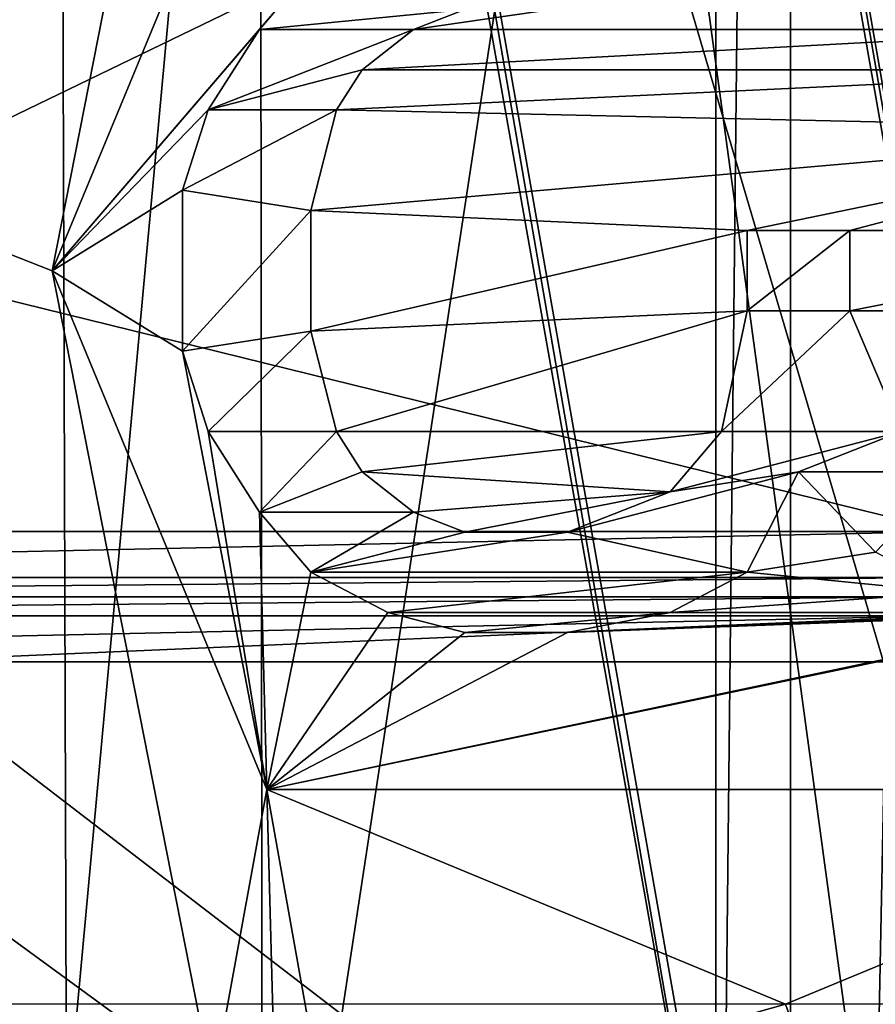
# Model space of a CAD drawing. Units: millimetres. Extents: x -79 to 24, y -13 to 31.
# Drawn here: x -23 to -21, y 7 to 10 of the extents above; entities that cross this region are included whole.
import ezdxf

# ---------------------------------------------------------------- set-up
doc = ezdxf.new("R2010")
doc.units = ezdxf.units.MM
doc.header["$LTSCALE"] = 26.699852
for name, color, linetype in [('1036', 7, 'CONTINUOUS'), ('1037', 7, 'CONTINUOUS'), ('1038', 7, 'CONTINUOUS'), ('1050', 7, 'CONTINUOUS'), ('1051', 7, 'CONTINUOUS'), ('1052', 7, 'CONTINUOUS'), ('1053', 7, 'CONTINUOUS'), ('1054', 7, 'CONTINUOUS'), ('1055', 7, 'CONTINUOUS'), ('1056', 7, 'CONTINUOUS'), ('1080', 7, 'CONTINUOUS'), ('1081', 7, 'CONTINUOUS'), ('1082', 7, 'CONTINUOUS'), ('1083', 7, 'CONTINUOUS'), ('1084', 7, 'CONTINUOUS'), ('1085', 7, 'CONTINUOUS'), ('1086', 7, 'CONTINUOUS'), ('1087', 7, 'CONTINUOUS'), ('1088', 7, 'CONTINUOUS'), ('1089', 7, 'CONTINUOUS'), ('1090', 7, 'CONTINUOUS'), ('1091', 7, 'CONTINUOUS'), ('1092', 7, 'CONTINUOUS'), ('1093', 7, 'CONTINUOUS'), ('1094', 7, 'CONTINUOUS'), ('1095', 7, 'CONTINUOUS'), ('1096', 7, 'CONTINUOUS'), ('1100', 7, 'CONTINUOUS'), ('1101', 7, 'CONTINUOUS'), ('1102', 7, 'CONTINUOUS'), ('1103', 7, 'CONTINUOUS'), ('1104', 7, 'CONTINUOUS'), ('1105', 7, 'CONTINUOUS'), ('1106', 7, 'CONTINUOUS'), ('1135', 7, 'CONTINUOUS'), ('2416', 7, 'CONTINUOUS'), ('2426', 7, 'CONTINUOUS'), ('2603', 7, 'CONTINUOUS'), ('2604', 7, 'CONTINUOUS'), ('2609', 7, 'CONTINUOUS'), ('2624', 7, 'CONTINUOUS'), ('410', 7, 'CONTINUOUS'), ('411', 7, 'CONTINUOUS'), ('5', 7, 'CONTINUOUS'), ('6', 7, 'CONTINUOUS'), ('7', 7, 'CONTINUOUS'), ('784', 7, 'CONTINUOUS'), ('785', 7, 'CONTINUOUS'), ('830', 7, 'CONTINUOUS')]:
    doc.layers.add(name, color=color, linetype=linetype)

msp = doc.modelspace()

# ---------------------------------------------------------------- linework, layer by layer
at = {"layer": '1036', "color": 7, "linetype": 'Continuous'}
for points in [[(-22.5912, 10.5907, 75.4648), (-23.2499, 9, 75.4648), (-22.4564, 9.925, 75.4648), (-22.5912, 10.5907, 75.4648)], [(-20.016, 9.74, 75.4648), (-20.016, 10.0483, 75.4648), (-22.1415, 9.74, 75.4648), (-20.016, 9.74, 75.4648)], [(-22.1415, 9.74, 75.4648), (-20.016, 10.0483, 75.4648), (-21.984, 9.8017, 75.4648), (-22.1415, 9.74, 75.4648)], [(-22.4564, 9.925, 75.4648), (-23.2499, 9, 75.4648), (-22.6138, 9.74, 75.4648), (-22.4564, 9.925, 75.4648)], [(-22.6138, 9.74, 75.4648), (-23.2499, 9, 75.4648), (-22.7713, 9.4933, 75.4648), (-22.6138, 9.74, 75.4648)], [(-19.7798, 9.6167, 75.4648), (-20.016, 9.74, 75.4648), (-22.2989, 9.6167, 75.4648), (-19.7798, 9.6167, 75.4648)], [(-22.2989, 9.6167, 75.4648), (-20.016, 9.74, 75.4648), (-22.1415, 9.74, 75.4648), (-22.2989, 9.6167, 75.4648)], [(-19.6223, 9.4317, 75.4648), (-19.7798, 9.6167, 75.4648), (-22.3777, 9.4933, 75.4648), (-19.6223, 9.4317, 75.4648)], [(-22.3777, 9.4933, 75.4648), (-19.7798, 9.6167, 75.4648), (-22.2989, 9.6167, 75.4648), (-22.3777, 9.4933, 75.4648)], [(-22.7713, 9.4933, 75.4648), (-23.2499, 9, 75.4648), (-22.85, 9.2467, 75.4648), (-22.7713, 9.4933, 75.4648)], [(-22.4564, 9.185, 75.4648), (-19.6223, 9.4317, 75.4648), (-22.3777, 9.4933, 75.4648), (-22.4564, 9.185, 75.4648)], [(-21.1181, 9.1233, 75.4648), (-19.6223, 9.4317, 75.4648), (-22.4564, 9.185, 75.4648), (-21.1181, 9.1233, 75.4648)], [(-20.8032, 9.1233, 75.4648), (-19.6223, 9.4317, 75.4648), (-21.1181, 9.1233, 75.4648), (-20.8032, 9.1233, 75.4648)], [(-19.5436, 9.1233, 75.4648), (-19.6223, 9.4317, 75.4648), (-20.8032, 9.1233, 75.4648), (-19.5436, 9.1233, 75.4648)], [(-22.85, 9.2467, 75.4648), (-23.2499, 9, 75.4648), (-22.85, 8.7533, 75.4648), (-22.85, 9.2467, 75.4648)], [(-22.4564, 8.815, 75.4648), (-21.1181, 9.1233, 75.4648), (-22.4564, 9.185, 75.4648), (-22.4564, 8.815, 75.4648)], [(-21.1181, 8.8767, 75.4648), (-21.1181, 9.1233, 75.4648), (-22.4564, 8.815, 75.4648), (-21.1181, 8.8767, 75.4648)], [(-19.5436, 8.8767, 75.4648), (-19.5436, 9.1233, 75.4648), (-20.8032, 8.8767, 75.4648), (-19.5436, 8.8767, 75.4648)], [(-20.8032, 8.8767, 75.4648), (-19.5436, 9.1233, 75.4648), (-20.8032, 9.1233, 75.4648), (-20.8032, 8.8767, 75.4648)], [(-23.2499, 9, 75.4648), (-22.5912, 7.4093, 75.4648), (-22.85, 8.7533, 75.4648), (-23.2499, 9, 75.4648)], [(-22.3777, 8.5067, 75.4648), (-21.1181, 8.8767, 75.4648), (-22.4564, 8.815, 75.4648), (-22.3777, 8.5067, 75.4648)], [(-21.1968, 8.5067, 75.4648), (-21.1181, 8.8767, 75.4648), (-22.3777, 8.5067, 75.4648), (-21.1968, 8.5067, 75.4648)], [(-20.6457, 8.5067, 75.4648), (-19.5436, 8.8767, 75.4648), (-20.8032, 8.8767, 75.4648), (-20.6457, 8.5067, 75.4648)], [(-22.85, 8.7533, 75.4648), (-22.5912, 7.4093, 75.4648), (-22.7713, 8.5067, 75.4648), (-22.85, 8.7533, 75.4648)], [(-22.7713, 8.5067, 75.4648), (-22.5912, 7.4093, 75.4648), (-22.6138, 8.26, 75.4648), (-22.7713, 8.5067, 75.4648)], [(-22.2989, 8.3833, 75.4648), (-21.1968, 8.5067, 75.4648), (-22.3777, 8.5067, 75.4648), (-22.2989, 8.3833, 75.4648)], [(-21.3543, 8.3217, 75.4648), (-21.1968, 8.5067, 75.4648), (-22.2989, 8.3833, 75.4648), (-21.3543, 8.3217, 75.4648)], [(-22.1415, 8.26, 75.4648), (-21.3543, 8.3217, 75.4648), (-22.2989, 8.3833, 75.4648), (-22.1415, 8.26, 75.4648)], [(-20.9606, 8.3833, 75.4648), (-21.1181, 8.075, 75.4648), (-20.7245, 8.1367, 75.4648), (-20.9606, 8.3833, 75.4648)], [(-21.984, 8.1983, 75.4648), (-21.3543, 8.3217, 75.4648), (-22.1415, 8.26, 75.4648), (-21.984, 8.1983, 75.4648)], [(-21.6691, 8.1983, 75.4648), (-21.3543, 8.3217, 75.4648), (-21.984, 8.1983, 75.4648), (-21.6691, 8.1983, 75.4648)], [(-22.5912, 7.4093, 75.4648), (-22.4564, 8.075, 75.4648), (-22.6138, 8.26, 75.4648), (-22.5912, 7.4093, 75.4648)], [(-20.7245, 8.1367, 75.4648), (-21.1181, 8.075, 75.4648), (-20.4883, 8.0133, 75.4648), (-20.7245, 8.1367, 75.4648)], [(-22.4564, 8.075, 75.4648), (-22.5912, 7.4093, 75.4648), (-22.2202, 7.9517, 75.4648), (-22.4564, 8.075, 75.4648)], [(-21.1181, 8.075, 75.4648), (-21.3543, 7.9517, 75.4648), (-20.4883, 8.0133, 75.4648), (-21.1181, 8.075, 75.4648)], [(-22.5912, 7.4093, 75.4648), (-19.4088, 7.4093, 75.4648), (-19.7011, 8.0133, 75.4648), (-22.5912, 7.4093, 75.4648)], [(-20.016, 7.9517, 75.4648), (-22.5912, 7.4093, 75.4648), (-19.7011, 8.0133, 75.4648), (-20.016, 7.9517, 75.4648)], [(-20.4883, 8.0133, 75.4648), (-21.3543, 7.9517, 75.4648), (-20.1734, 7.9517, 75.4648), (-20.4883, 8.0133, 75.4648)], [(-22.2202, 7.9517, 75.4648), (-22.5912, 7.4093, 75.4648), (-21.984, 7.89, 75.4648), (-22.2202, 7.9517, 75.4648)], [(-21.6691, 7.89, 75.4648), (-22.5912, 7.4093, 75.4648), (-20.016, 7.9517, 75.4648), (-21.6691, 7.89, 75.4648)], [(-21.3543, 7.9517, 75.4648), (-21.6691, 7.89, 75.4648), (-20.1734, 7.9517, 75.4648), (-21.3543, 7.9517, 75.4648)], [(-20.1734, 7.9517, 75.4648), (-21.6691, 7.89, 75.4648), (-20.016, 7.9517, 75.4648), (-20.1734, 7.9517, 75.4648)], [(-21.984, 7.89, 75.4648), (-22.5912, 7.4093, 75.4648), (-21.6691, 7.89, 75.4648), (-21.984, 7.89, 75.4648)], [(-22.5912, 7.4093, 75.4648), (-21, 6.75, 75.4648), (-19.4088, 7.4093, 75.4648), (-22.5912, 7.4093, 75.4648)]]:
    msp.add_3dface(points, dxfattribs=at)
at = {"layer": '1037', "color": 7, "linetype": 'Continuous'}
for points in [[(-21, 6.75, 75.4648), (-19.409, 7.409, 75.6648), (-19.4088, 7.4093, 75.4648), (-21, 6.75, 75.4648)], [(-21, 6.75, 75.6648), (-19.409, 7.409, 75.6648), (-21, 6.75, 75.4648), (-21, 6.75, 75.6648)]]:
    msp.add_3dface(points, dxfattribs=at)
at = {"layer": '1038', "color": 7, "linetype": 'Continuous'}
for points in [[(-22.591, 10.591, 75.6648), (-23.25, 9, 75.6648), (-22.5912, 10.5907, 75.4648), (-22.591, 10.591, 75.6648)], [(-23.25, 9, 75.6648), (-23.2499, 9, 75.4648), (-22.5912, 10.5907, 75.4648), (-23.25, 9, 75.6648)], [(-23.25, 9, 75.6648), (-22.591, 7.409, 75.6648), (-23.2499, 9, 75.4648), (-23.25, 9, 75.6648)], [(-22.591, 7.409, 75.6648), (-22.5912, 7.4093, 75.4648), (-23.2499, 9, 75.4648), (-22.591, 7.409, 75.6648)], [(-22.591, 7.409, 75.6648), (-21, 6.75, 75.6648), (-22.5912, 7.4093, 75.4648), (-22.591, 7.409, 75.6648)], [(-21, 6.75, 75.6648), (-21, 6.75, 75.4648), (-22.5912, 7.4093, 75.4648), (-21, 6.75, 75.6648)]]:
    msp.add_3dface(points, dxfattribs=at)
at = {"layer": '1050', "color": 7, "linetype": 'Continuous'}
for points in [[(-22.4564, 8.075, 75.4648), (-22.2202, 7.9517, 75.4648), (-22.4564, 8.075, 75.6648), (-22.4564, 8.075, 75.4648)], [(-22.4564, 8.075, 75.6648), (-22.2202, 7.9517, 75.4648), (-22.2202, 7.9517, 75.6648), (-22.4564, 8.075, 75.6648)]]:
    msp.add_3dface(points, dxfattribs=at)
at = {"layer": '1051', "color": 7, "linetype": 'Continuous'}
for points in [[(-22.2202, 7.9517, 75.4648), (-21.984, 7.89, 75.4648), (-22.2202, 7.9517, 75.6648), (-22.2202, 7.9517, 75.4648)], [(-22.2202, 7.9517, 75.6648), (-21.984, 7.89, 75.4648), (-21.984, 7.89, 75.6648), (-22.2202, 7.9517, 75.6648)]]:
    msp.add_3dface(points, dxfattribs=at)
at = {"layer": '1052', "color": 7, "linetype": 'Continuous'}
for points in [[(-21.984, 7.89, 75.4648), (-21.6691, 7.89, 75.4648), (-21.984, 7.89, 75.6648), (-21.984, 7.89, 75.4648)], [(-21.984, 7.89, 75.6648), (-21.6691, 7.89, 75.4648), (-21.6691, 7.89, 75.6648), (-21.984, 7.89, 75.6648)]]:
    msp.add_3dface(points, dxfattribs=at)
at = {"layer": '1053', "color": 7, "linetype": 'Continuous'}
for points in [[(-21.6691, 7.89, 75.4648), (-21.3543, 7.9517, 75.4648), (-21.6691, 7.89, 75.6648), (-21.6691, 7.89, 75.4648)], [(-21.6691, 7.89, 75.6648), (-21.3543, 7.9517, 75.4648), (-21.3543, 7.9517, 75.6648), (-21.6691, 7.89, 75.6648)]]:
    msp.add_3dface(points, dxfattribs=at)
at = {"layer": '1054', "color": 7, "linetype": 'Continuous'}
for points in [[(-21.3543, 7.9517, 75.4648), (-21.1181, 8.075, 75.4648), (-21.3543, 7.9517, 75.6648), (-21.3543, 7.9517, 75.4648)], [(-21.3543, 7.9517, 75.6648), (-21.1181, 8.075, 75.4648), (-21.1181, 8.075, 75.6648), (-21.3543, 7.9517, 75.6648)]]:
    msp.add_3dface(points, dxfattribs=at)
at = {"layer": '1055', "color": 7, "linetype": 'Continuous'}
for points in [[(-21.1181, 8.075, 75.4648), (-20.9606, 8.3833, 75.4648), (-21.1181, 8.075, 75.6648), (-21.1181, 8.075, 75.4648)], [(-21.1181, 8.075, 75.6648), (-20.9606, 8.3833, 75.4648), (-20.9606, 8.3833, 75.6648), (-21.1181, 8.075, 75.6648)]]:
    msp.add_3dface(points, dxfattribs=at)
at = {"layer": '1056', "color": 7, "linetype": 'Continuous'}
for points in [[(-20.9606, 8.3833, 75.4648), (-20.7245, 8.1367, 75.4648), (-20.9606, 8.3833, 75.6648), (-20.9606, 8.3833, 75.4648)], [(-20.9606, 8.3833, 75.6648), (-20.7245, 8.1367, 75.4648), (-20.7245, 8.1367, 75.6648), (-20.9606, 8.3833, 75.6648)]]:
    msp.add_3dface(points, dxfattribs=at)
at = {"layer": '1080', "color": 7, "linetype": 'Continuous'}
for points in [[(-20.6457, 8.5067, 75.4648), (-20.8032, 8.8767, 75.4648), (-20.6457, 8.5067, 75.6648), (-20.6457, 8.5067, 75.4648)], [(-20.6457, 8.5067, 75.6648), (-20.8032, 8.8767, 75.4648), (-20.8032, 8.8767, 75.6648), (-20.6457, 8.5067, 75.6648)]]:
    msp.add_3dface(points, dxfattribs=at)
at = {"layer": '1081', "color": 7, "linetype": 'Continuous'}
for points in [[(-20.8032, 8.8767, 75.4648), (-20.8032, 9.1233, 75.4648), (-20.8032, 8.8767, 75.6648), (-20.8032, 8.8767, 75.4648)], [(-20.8032, 8.8767, 75.6648), (-20.8032, 9.1233, 75.4648), (-20.8032, 9.1233, 75.6648), (-20.8032, 8.8767, 75.6648)]]:
    msp.add_3dface(points, dxfattribs=at)
at = {"layer": '1082', "color": 7, "linetype": 'Continuous'}
for points in [[(-20.8032, 9.1233, 75.4648), (-21.1181, 9.1233, 75.4648), (-20.8032, 9.1233, 75.6648), (-20.8032, 9.1233, 75.4648)], [(-20.8032, 9.1233, 75.6648), (-21.1181, 9.1233, 75.4648), (-21.1181, 9.1233, 75.6648), (-20.8032, 9.1233, 75.6648)]]:
    msp.add_3dface(points, dxfattribs=at)
at = {"layer": '1083', "color": 7, "linetype": 'Continuous'}
for points in [[(-21.1181, 9.1233, 75.4648), (-21.1181, 8.8767, 75.4648), (-21.1181, 9.1233, 75.6648), (-21.1181, 9.1233, 75.4648)], [(-21.1181, 9.1233, 75.6648), (-21.1181, 8.8767, 75.4648), (-21.1181, 8.8767, 75.6648), (-21.1181, 9.1233, 75.6648)]]:
    msp.add_3dface(points, dxfattribs=at)
at = {"layer": '1084', "color": 7, "linetype": 'Continuous'}
for points in [[(-21.1181, 8.8767, 75.4648), (-21.1968, 8.5067, 75.4648), (-21.1181, 8.8767, 75.6648), (-21.1181, 8.8767, 75.4648)], [(-21.1181, 8.8767, 75.6648), (-21.1968, 8.5067, 75.4648), (-21.1968, 8.5067, 75.6648), (-21.1181, 8.8767, 75.6648)]]:
    msp.add_3dface(points, dxfattribs=at)
at = {"layer": '1085', "color": 7, "linetype": 'Continuous'}
for points in [[(-21.1968, 8.5067, 75.4648), (-21.3543, 8.3217, 75.4648), (-21.1968, 8.5067, 75.6648), (-21.1968, 8.5067, 75.4648)], [(-21.1968, 8.5067, 75.6648), (-21.3543, 8.3217, 75.4648), (-21.3543, 8.3217, 75.6648), (-21.1968, 8.5067, 75.6648)]]:
    msp.add_3dface(points, dxfattribs=at)
at = {"layer": '1086', "color": 7, "linetype": 'Continuous'}
for points in [[(-21.3543, 8.3217, 75.4648), (-21.6691, 8.1983, 75.4648), (-21.3543, 8.3217, 75.6648), (-21.3543, 8.3217, 75.4648)], [(-21.3543, 8.3217, 75.6648), (-21.6691, 8.1983, 75.4648), (-21.6691, 8.1983, 75.6648), (-21.3543, 8.3217, 75.6648)]]:
    msp.add_3dface(points, dxfattribs=at)
at = {"layer": '1087', "color": 7, "linetype": 'Continuous'}
for points in [[(-21.6691, 8.1983, 75.4648), (-21.984, 8.1983, 75.4648), (-21.6691, 8.1983, 75.6648), (-21.6691, 8.1983, 75.4648)], [(-21.6691, 8.1983, 75.6648), (-21.984, 8.1983, 75.4648), (-21.984, 8.1983, 75.6648), (-21.6691, 8.1983, 75.6648)]]:
    msp.add_3dface(points, dxfattribs=at)
at = {"layer": '1088', "color": 7, "linetype": 'Continuous'}
for points in [[(-21.984, 8.1983, 75.4648), (-22.1415, 8.26, 75.4648), (-22.1415, 8.26, 75.6648), (-21.984, 8.1983, 75.4648)], [(-21.984, 8.1983, 75.6648), (-21.984, 8.1983, 75.4648), (-22.1415, 8.26, 75.6648), (-21.984, 8.1983, 75.6648)]]:
    msp.add_3dface(points, dxfattribs=at)
at = {"layer": '1089', "color": 7, "linetype": 'Continuous'}
for points in [[(-22.1415, 8.26, 75.4648), (-22.2989, 8.3833, 75.4648), (-22.1415, 8.26, 75.6648), (-22.1415, 8.26, 75.4648)], [(-22.1415, 8.26, 75.6648), (-22.2989, 8.3833, 75.4648), (-22.2989, 8.3833, 75.6648), (-22.1415, 8.26, 75.6648)]]:
    msp.add_3dface(points, dxfattribs=at)
at = {"layer": '1090', "color": 7, "linetype": 'Continuous'}
for points in [[(-22.2989, 8.3833, 75.4648), (-22.3777, 8.5067, 75.4648), (-22.3777, 8.5067, 75.6648), (-22.2989, 8.3833, 75.4648)], [(-22.2989, 8.3833, 75.6648), (-22.2989, 8.3833, 75.4648), (-22.3777, 8.5067, 75.6648), (-22.2989, 8.3833, 75.6648)]]:
    msp.add_3dface(points, dxfattribs=at)
at = {"layer": '1091', "color": 7, "linetype": 'Continuous'}
for points in [[(-22.3777, 8.5067, 75.4648), (-22.4564, 8.815, 75.4648), (-22.3777, 8.5067, 75.6648), (-22.3777, 8.5067, 75.4648)], [(-22.3777, 8.5067, 75.6648), (-22.4564, 8.815, 75.4648), (-22.4564, 8.815, 75.6648), (-22.3777, 8.5067, 75.6648)]]:
    msp.add_3dface(points, dxfattribs=at)
at = {"layer": '1092', "color": 7, "linetype": 'Continuous'}
for points in [[(-22.4564, 8.815, 75.4648), (-22.4564, 9.185, 75.4648), (-22.4564, 8.815, 75.6648), (-22.4564, 8.815, 75.4648)], [(-22.4564, 8.815, 75.6648), (-22.4564, 9.185, 75.4648), (-22.4564, 9.185, 75.6648), (-22.4564, 8.815, 75.6648)]]:
    msp.add_3dface(points, dxfattribs=at)
at = {"layer": '1093', "color": 7, "linetype": 'Continuous'}
for points in [[(-22.4564, 9.185, 75.4648), (-22.3777, 9.4933, 75.4648), (-22.4564, 9.185, 75.6648), (-22.4564, 9.185, 75.4648)], [(-22.4564, 9.185, 75.6648), (-22.3777, 9.4933, 75.4648), (-22.3777, 9.4933, 75.6648), (-22.4564, 9.185, 75.6648)]]:
    msp.add_3dface(points, dxfattribs=at)
at = {"layer": '1094', "color": 7, "linetype": 'Continuous'}
for points in [[(-22.3777, 9.4933, 75.4648), (-22.2989, 9.6167, 75.4648), (-22.2989, 9.6167, 75.6648), (-22.3777, 9.4933, 75.4648)], [(-22.3777, 9.4933, 75.6648), (-22.3777, 9.4933, 75.4648), (-22.2989, 9.6167, 75.6648), (-22.3777, 9.4933, 75.6648)]]:
    msp.add_3dface(points, dxfattribs=at)
at = {"layer": '1095', "color": 7, "linetype": 'Continuous'}
for points in [[(-22.2989, 9.6167, 75.4648), (-22.1415, 9.74, 75.4648), (-22.2989, 9.6167, 75.6648), (-22.2989, 9.6167, 75.4648)], [(-22.2989, 9.6167, 75.6648), (-22.1415, 9.74, 75.4648), (-22.1415, 9.74, 75.6648), (-22.2989, 9.6167, 75.6648)]]:
    msp.add_3dface(points, dxfattribs=at)
at = {"layer": '1096', "color": 7, "linetype": 'Continuous'}
for points in [[(-22.1415, 9.74, 75.4648), (-21.984, 9.8017, 75.4648), (-21.984, 9.8017, 75.6648), (-22.1415, 9.74, 75.4648)], [(-22.1415, 9.74, 75.6648), (-22.1415, 9.74, 75.4648), (-21.984, 9.8017, 75.6648), (-22.1415, 9.74, 75.6648)]]:
    msp.add_3dface(points, dxfattribs=at)
at = {"layer": '1100', "color": 7, "linetype": 'Continuous'}
for points in [[(-22.4564, 9.925, 75.4648), (-22.6138, 9.74, 75.4648), (-22.4564, 9.925, 75.6648), (-22.4564, 9.925, 75.4648)], [(-22.4564, 9.925, 75.6648), (-22.6138, 9.74, 75.4648), (-22.6138, 9.74, 75.6648), (-22.4564, 9.925, 75.6648)]]:
    msp.add_3dface(points, dxfattribs=at)
at = {"layer": '1101', "color": 7, "linetype": 'Continuous'}
for points in [[(-22.6138, 9.74, 75.4648), (-22.7713, 9.4933, 75.4648), (-22.6138, 9.74, 75.6648), (-22.6138, 9.74, 75.4648)], [(-22.6138, 9.74, 75.6648), (-22.7713, 9.4933, 75.4648), (-22.7713, 9.4933, 75.6648), (-22.6138, 9.74, 75.6648)]]:
    msp.add_3dface(points, dxfattribs=at)
at = {"layer": '1102', "color": 7, "linetype": 'Continuous'}
for points in [[(-22.7713, 9.4933, 75.4648), (-22.85, 9.2467, 75.4648), (-22.7713, 9.4933, 75.6648), (-22.7713, 9.4933, 75.4648)], [(-22.7713, 9.4933, 75.6648), (-22.85, 9.2467, 75.4648), (-22.85, 9.2467, 75.6648), (-22.7713, 9.4933, 75.6648)]]:
    msp.add_3dface(points, dxfattribs=at)
at = {"layer": '1103', "color": 7, "linetype": 'Continuous'}
for points in [[(-22.85, 9.2467, 75.4648), (-22.85, 8.7533, 75.4648), (-22.85, 9.2467, 75.6648), (-22.85, 9.2467, 75.4648)], [(-22.85, 9.2467, 75.6648), (-22.85, 8.7533, 75.4648), (-22.85, 8.7533, 75.6648), (-22.85, 9.2467, 75.6648)]]:
    msp.add_3dface(points, dxfattribs=at)
at = {"layer": '1104', "color": 7, "linetype": 'Continuous'}
for points in [[(-22.85, 8.7533, 75.4648), (-22.7713, 8.5067, 75.4648), (-22.85, 8.7533, 75.6648), (-22.85, 8.7533, 75.4648)], [(-22.85, 8.7533, 75.6648), (-22.7713, 8.5067, 75.4648), (-22.7713, 8.5067, 75.6648), (-22.85, 8.7533, 75.6648)]]:
    msp.add_3dface(points, dxfattribs=at)
at = {"layer": '1105', "color": 7, "linetype": 'Continuous'}
for points in [[(-22.7713, 8.5067, 75.4648), (-22.6138, 8.26, 75.4648), (-22.7713, 8.5067, 75.6648), (-22.7713, 8.5067, 75.4648)], [(-22.7713, 8.5067, 75.6648), (-22.6138, 8.26, 75.4648), (-22.6138, 8.26, 75.6648), (-22.7713, 8.5067, 75.6648)]]:
    msp.add_3dface(points, dxfattribs=at)
at = {"layer": '1106', "color": 7, "linetype": 'Continuous'}
for points in [[(-22.6138, 8.26, 75.4648), (-22.4564, 8.075, 75.4648), (-22.6138, 8.26, 75.6648), (-22.6138, 8.26, 75.4648)], [(-22.4564, 8.075, 75.4648), (-22.4564, 8.075, 75.6648), (-22.6138, 8.26, 75.6648), (-22.4564, 8.075, 75.4648)]]:
    msp.add_3dface(points, dxfattribs=at)
at = {"layer": '1135', "color": 7, "linetype": 'Continuous'}
for points in [[(-21.984, 9.8017, 75.6648), (-22.4564, 9.925, 75.6648), (-22.6138, 9.74, 75.6648), (-21.984, 9.8017, 75.6648)], [(-22.1415, 9.74, 75.6648), (-21.984, 9.8017, 75.6648), (-22.6138, 9.74, 75.6648), (-22.1415, 9.74, 75.6648)], [(-22.2989, 9.6167, 75.6648), (-22.1415, 9.74, 75.6648), (-22.7713, 9.4933, 75.6648), (-22.2989, 9.6167, 75.6648)], [(-22.1415, 9.74, 75.6648), (-22.6138, 9.74, 75.6648), (-22.7713, 9.4933, 75.6648), (-22.1415, 9.74, 75.6648)], [(-22.3777, 9.4933, 75.6648), (-22.2989, 9.6167, 75.6648), (-22.7713, 9.4933, 75.6648), (-22.3777, 9.4933, 75.6648)], [(-22.4564, 9.185, 75.6648), (-22.3777, 9.4933, 75.6648), (-22.85, 9.2467, 75.6648), (-22.4564, 9.185, 75.6648)], [(-22.3777, 9.4933, 75.6648), (-22.7713, 9.4933, 75.6648), (-22.85, 9.2467, 75.6648), (-22.3777, 9.4933, 75.6648)], [(-22.4564, 9.185, 75.6648), (-22.85, 9.2467, 75.6648), (-22.85, 8.7533, 75.6648), (-22.4564, 9.185, 75.6648)], [(-22.4564, 8.815, 75.6648), (-22.4564, 9.185, 75.6648), (-22.85, 8.7533, 75.6648), (-22.4564, 8.815, 75.6648)], [(-20.8032, 8.8767, 75.6648), (-20.8032, 9.1233, 75.6648), (-21.1181, 8.8767, 75.6648), (-20.8032, 8.8767, 75.6648)], [(-20.8032, 9.1233, 75.6648), (-21.1181, 9.1233, 75.6648), (-21.1181, 8.8767, 75.6648), (-20.8032, 9.1233, 75.6648)], [(-20.6457, 8.5067, 75.6648), (-20.8032, 8.8767, 75.6648), (-21.1968, 8.5067, 75.6648), (-20.6457, 8.5067, 75.6648)], [(-20.8032, 8.8767, 75.6648), (-21.1181, 8.8767, 75.6648), (-21.1968, 8.5067, 75.6648), (-20.8032, 8.8767, 75.6648)], [(-22.4564, 8.815, 75.6648), (-22.85, 8.7533, 75.6648), (-22.7713, 8.5067, 75.6648), (-22.4564, 8.815, 75.6648)], [(-22.3777, 8.5067, 75.6648), (-22.4564, 8.815, 75.6648), (-22.7713, 8.5067, 75.6648), (-22.3777, 8.5067, 75.6648)], [(-22.3777, 8.5067, 75.6648), (-22.7713, 8.5067, 75.6648), (-22.6138, 8.26, 75.6648), (-22.3777, 8.5067, 75.6648)], [(-22.2989, 8.3833, 75.6648), (-22.3777, 8.5067, 75.6648), (-22.6138, 8.26, 75.6648), (-22.2989, 8.3833, 75.6648)], [(-20.9606, 8.3833, 75.6648), (-20.6457, 8.5067, 75.6648), (-21.3543, 8.3217, 75.6648), (-20.9606, 8.3833, 75.6648)], [(-20.6457, 8.5067, 75.6648), (-21.1968, 8.5067, 75.6648), (-21.3543, 8.3217, 75.6648), (-20.6457, 8.5067, 75.6648)], [(-20.9606, 8.3833, 75.6648), (-20.4883, 8.3833, 75.6648), (-20.6457, 8.5067, 75.6648), (-20.9606, 8.3833, 75.6648)], [(-22.1415, 8.26, 75.6648), (-22.2989, 8.3833, 75.6648), (-22.6138, 8.26, 75.6648), (-22.1415, 8.26, 75.6648)], [(-21.1181, 8.075, 75.6648), (-20.9606, 8.3833, 75.6648), (-21.6691, 8.1983, 75.6648), (-21.1181, 8.075, 75.6648)], [(-20.9606, 8.3833, 75.6648), (-21.3543, 8.3217, 75.6648), (-21.6691, 8.1983, 75.6648), (-20.9606, 8.3833, 75.6648)], [(-20.9606, 8.3833, 75.6648), (-20.7245, 8.1367, 75.6648), (-20.4883, 8.3833, 75.6648), (-20.9606, 8.3833, 75.6648)], [(-22.4564, 8.075, 75.6648), (-22.1415, 8.26, 75.6648), (-22.6138, 8.26, 75.6648), (-22.4564, 8.075, 75.6648)], [(-22.4564, 8.075, 75.6648), (-21.984, 8.1983, 75.6648), (-22.1415, 8.26, 75.6648), (-22.4564, 8.075, 75.6648)], [(-22.4564, 8.075, 75.6648), (-21.1181, 8.075, 75.6648), (-21.6691, 8.1983, 75.6648), (-22.4564, 8.075, 75.6648)], [(-22.4564, 8.075, 75.6648), (-21.6691, 8.1983, 75.6648), (-21.984, 8.1983, 75.6648), (-22.4564, 8.075, 75.6648)], [(-22.4564, 8.075, 75.6648), (-22.2202, 7.9517, 75.6648), (-21.1181, 8.075, 75.6648), (-22.4564, 8.075, 75.6648)], [(-22.2202, 7.9517, 75.6648), (-21.3543, 7.9517, 75.6648), (-21.1181, 8.075, 75.6648), (-22.2202, 7.9517, 75.6648)], [(-22.2202, 7.9517, 75.6648), (-21.984, 7.89, 75.6648), (-21.3543, 7.9517, 75.6648), (-22.2202, 7.9517, 75.6648)], [(-21.984, 7.89, 75.6648), (-21.6691, 7.89, 75.6648), (-21.3543, 7.9517, 75.6648), (-21.984, 7.89, 75.6648)]]:
    msp.add_3dface(points, dxfattribs=at)
at = {"layer": '2416', "color": 7, "linetype": 'Continuous'}
for points in [[(-25.442, 5.55, 83.0263), (-20.8392, 5.55, 83.4542), (-23.771, 7.8, 83.1915), (-25.442, 5.55, 83.0263)], [(-23.771, 7.8, 83.1915), (-20.8392, 5.55, 83.4542), (-20.5164, 7.8, 83.4809), (-23.771, 7.8, 83.1915)], [(-20.8392, 5.55, 83.4542), (-20.3412, 5.4516, 83.4953), (-20.5164, 7.8, 83.4809), (-20.8392, 5.55, 83.4542)]]:
    msp.add_3dface(points, dxfattribs=at)
at = {"layer": '2426', "color": 7, "linetype": 'Continuous'}
for points in [[(-19.7, 6.75, 75.6648), (-29, 6.75, 75.6648), (-19.7, 11.25, 75.6648), (-19.7, 6.75, 75.6648)], [(-29, 6.75, 75.6648), (-29, 11.25, 75.6648), (-19.7, 11.25, 75.6648), (-29, 6.75, 75.6648)]]:
    msp.add_3dface(points, dxfattribs=at)
at = {"layer": '2603', "color": 7, "linetype": 'Continuous'}
for points in [[(-23.752, 8, 82.9924), (-20.5, 8, 83.2816), (-27, 8, 78.8648), (-23.752, 8, 82.9924)], [(-27, 8, 78.8648), (-20.5, 8, 83.2816), (-20.5, 8, 78.8648), (-27, 8, 78.8648)]]:
    msp.add_3dface(points, dxfattribs=at)
at = {"layer": '2604', "color": 7, "linetype": 'Continuous'}
for points in [[(-27, 8.2, 78.6648), (-20.5, 8.2, 78.6648), (-27, 9.8, 78.6648), (-27, 8.2, 78.6648)], [(-27, 9.8, 78.6648), (-20.5, 8.2, 78.6648), (-20.5, 9.8, 78.6648), (-27, 9.8, 78.6648)]]:
    msp.add_3dface(points, dxfattribs=at)
at = {"layer": '2609', "color": 7, "linetype": 'Continuous'}
for points in [[(-20.5, 8, 83.2816), (-23.752, 8, 82.9924), (-27.0153, 7.9414, 82.8014), (-20.5, 8, 83.2816)], [(-20.5, 8, 83.2816), (-27.0153, 7.9414, 82.8014), (-20.5116, 7.9414, 83.4226), (-20.5, 8, 83.2816)], [(-27.0216, 7.8, 82.8596), (-23.771, 7.8, 83.1915), (-20.5116, 7.9414, 83.4226), (-27.0216, 7.8, 82.8596)], [(-27.0153, 7.9414, 82.8014), (-27.0216, 7.8, 82.8596), (-20.5116, 7.9414, 83.4226), (-27.0153, 7.9414, 82.8014)], [(-23.771, 7.8, 83.1915), (-20.5164, 7.8, 83.4809), (-20.5116, 7.9414, 83.4226), (-23.771, 7.8, 83.1915)]]:
    msp.add_3dface(points, dxfattribs=at)
at = {"layer": '2624', "color": 7, "linetype": 'Continuous'}
for points in [[(-20.5, 8.2, 78.6648), (-27, 8.2, 78.6648), (-27, 8.0586, 78.7234), (-20.5, 8.2, 78.6648)], [(-20.5, 8.0586, 78.7234), (-20.5, 8.2, 78.6648), (-27, 8.0586, 78.7234), (-20.5, 8.0586, 78.7234)], [(-27, 8, 78.8648), (-20.5, 8, 78.8648), (-20.5, 8.0586, 78.7234), (-27, 8, 78.8648)], [(-27, 8, 78.8648), (-20.5, 8.0586, 78.7234), (-27, 8.0586, 78.7234), (-27, 8, 78.8648)]]:
    msp.add_3dface(points, dxfattribs=at)
at = {"layer": '410', "linetype": 'Continuous'}
for points in [[(-22.7899, 14.7221, 6.0385), (-21.1044, 5.2456, 7.724), (-22.7517, 14.765, 11.2), (-22.7899, 14.7221, 6.0385)], [(-21.1044, 5.2456, 7.724), (-21.0704, 5.2272, 11.2), (-22.7517, 14.765, 11.2), (-21.1044, 5.2456, 7.724)]]:
    msp.add_3dface(points, dxfattribs=at)
at = {"layer": '411', "linetype": 'Continuous'}
for points in [[(-21.6396, 14.9329, 7.1888), (-21.6789, 14.9541, 11.2), (-19.9975, 5.4164, 11.2), (-21.6396, 14.9329, 7.1888)], [(-20, 5.5499, 8.8284), (-21.6396, 14.9329, 7.1888), (-19.9975, 5.4164, 11.2), (-20, 5.5499, 8.8284)]]:
    msp.add_3dface(points, dxfattribs=at)
at = {"layer": '5', "linetype": 'Continuous'}
for points in [[(-20.0656, 27.6591, 5.9344), (-18.5859, -9.6838, 7.4141), (-21.8612, 27.6247, 4.1388), (-20.0656, 27.6591, 5.9344)], [(-21.8612, 27.6247, 4.1388), (-18.5859, -9.6838, 7.4141), (-23.6569, 27.5856, 2.3431), (-21.8612, 27.6247, 4.1388)], [(-23.6569, 27.5856, 2.3431), (-18.5859, -9.6838, 7.4141), (-23.6569, -9.5856, 2.3431), (-23.6569, 27.5856, 2.3431)]]:
    msp.add_3dface(points, dxfattribs=at)
at = {"layer": '6', "linetype": 'Continuous'}
for points in [[(-22.7899, 14.7221, 6.0385), (-24.1165, 15.2047, 4.7119), (-25.0711, 3.2747, 3.7574), (-22.7899, 14.7221, 6.0385)], [(-20, 5.5499, 8.8284), (-20, 14.7683, 8.8284), (-21.6396, 14.9329, 7.1888), (-20, 5.5499, 8.8284)], [(-21.1044, 5.2456, 7.724), (-22.7899, 14.7221, 6.0385), (-25.0711, 3.2747, 3.7574), (-21.1044, 5.2456, 7.724)]]:
    msp.add_3dface(points, dxfattribs=at)
at = {"layer": '7', "linetype": 'Continuous'}
for points in [[(-21.6789, 14.9541, 11.2), (-22.7517, 14.765, 11.2), (-19.9975, 5.4164, 11.2), (-21.6789, 14.9541, 11.2)], [(-22.7517, 14.765, 11.2), (-21.0704, 5.2272, 11.2), (-19.9975, 5.4164, 11.2), (-22.7517, 14.765, 11.2)]]:
    msp.add_3dface(points, dxfattribs=at)
at = {"layer": '784', "color": 7, "linetype": 'Continuous'}
for points in [[(-29.6, 6.5, 75.6648), (-22.7571, 6.5, 75.6648), (-29.6, 11.5, 75.6648), (-29.6, 6.5, 75.6648)], [(-29.6, 11.5, 75.6648), (-22.7571, 6.5, 75.6648), (-23.25, 9, 75.6648), (-29.6, 11.5, 75.6648)], [(-22.7571, 11.5, 75.6648), (-29.6, 11.5, 75.6648), (-23.25, 9, 75.6648), (-22.7571, 11.5, 75.6648)], [(-22.591, 10.591, 75.6648), (-22.7571, 11.5, 75.6648), (-23.25, 9, 75.6648), (-22.591, 10.591, 75.6648)], [(-23.25, 9, 75.6648), (-22.7571, 6.5, 75.6648), (-22.591, 7.409, 75.6648), (-23.25, 9, 75.6648)], [(-22.7571, 6.5, 75.6648), (-22.5658, 6.4619, 75.6648), (-22.591, 7.409, 75.6648), (-22.7571, 6.5, 75.6648)], [(-22.5658, 6.4619, 75.6648), (-22.4036, 6.3536, 75.6648), (-22.591, 7.409, 75.6648), (-22.5658, 6.4619, 75.6648)], [(-22.4036, 6.3536, 75.6648), (-21, 6.75, 75.6648), (-22.591, 7.409, 75.6648), (-22.4036, 6.3536, 75.6648)], [(-21, 6.75, 75.6648), (-20, 3.95, 75.6648), (-19.409, 7.409, 75.6648), (-21, 6.75, 75.6648)], [(-22.4036, 6.3536, 75.6648), (-20, 3.95, 75.6648), (-21, 6.75, 75.6648), (-22.4036, 6.3536, 75.6648)]]:
    msp.add_3dface(points, dxfattribs=at)
at = {"layer": '785', "color": 7, "linetype": 'Continuous'}
for points in [[(-20.9845, 24.9725, 74.4148), (-20.3415, 25.3963, 74.4148), (-20.9845, -6.9725, 74.4148), (-20.9845, 24.9725, 74.4148)], [(-20.9845, -6.9725, 74.4148), (-20.3415, 25.3963, 74.4148), (-20.3415, -7.3963, 74.4148), (-20.9845, -6.9725, 74.4148)], [(-21.2142, 14.2534, 74.4148), (-20.9845, 24.9725, 74.4148), (-21.2142, 3.7534, 74.4148), (-21.2142, 14.2534, 74.4148)], [(-21.2142, 3.7534, 74.4148), (-20.9845, 24.9725, 74.4148), (-20.9845, -6.9725, 74.4148), (-21.2142, 3.7534, 74.4148)], [(-22.6128, 12.8311, 74.4148), (-21.2142, 14.2534, 74.4148), (-22.6048, 5.1208, 74.4148), (-22.6128, 12.8311, 74.4148)], [(-22.6048, 5.1208, 74.4148), (-21.2142, 14.2534, 74.4148), (-21.2142, 3.7534, 74.4148), (-22.6048, 5.1208, 74.4148)], [(-23.222, 11.6029, 74.4148), (-22.6128, 12.8311, 74.4148), (-23.2055, 6.3791, 74.4148), (-23.222, 11.6029, 74.4148)], [(-23.2055, 6.3791, 74.4148), (-22.6128, 12.8311, 74.4148), (-22.6048, 5.1208, 74.4148), (-23.2055, 6.3791, 74.4148)], [(-24.4, 10.9018, 74.4148), (-23.222, 11.6029, 74.4148), (-24.4, 7.0982, 74.4148), (-24.4, 10.9018, 74.4148)], [(-24.4, 7.0982, 74.4148), (-23.222, 11.6029, 74.4148), (-23.2055, 6.3791, 74.4148), (-24.4, 7.0982, 74.4148)]]:
    msp.add_3dface(points, dxfattribs=at)
at = {"layer": '830', "color": 7, "linetype": 'Continuous'}
msp.add_3dface([(-24.4, 7.0982, 74.4148), (-23.2055, 6.3791, 74.4148), (-23.409, 6.341, 64.4648), (-24.4, 7.0982, 74.4148)], dxfattribs=at)

doc.saveas('drawing.dxf')
